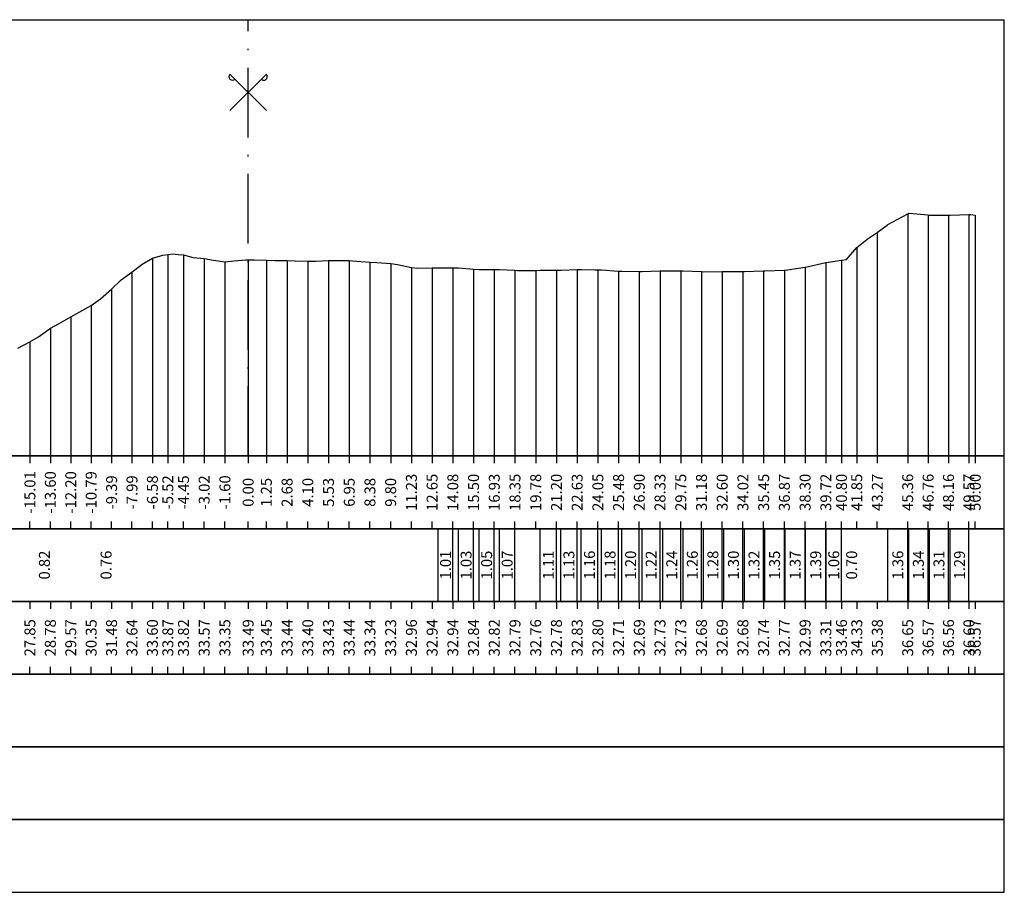
# Model space of a CAD drawing. Units: metres. Extents: x 647750 to 653337, y 4959298 to 4959718.
# Drawn here: x 649290 to 649358, y 4959586 to 4959646 of the extents above; entities that cross this region are included whole.
import ezdxf

# ---------------------------------------------------------------- set-up
doc = ezdxf.new("R2010")
doc.units = ezdxf.units.M
doc.linetypes.add('ACAD_ISO10W100', pattern=[18, 12, -3, 0, -3])
doc.linetypes.add('HIDDEN', pattern=[0.375, 0.25, -0.125])
for name, color, linetype in [('C-ROAD-SCTN-TEXT', 7, 'Continuous'), ('C3D-SEZ-CANDELE', 253, 'HIDDEN'), ('C3D-SEZ-ETICH', 2, 'Continuous'), ('C3D-SEZ-FINCHE', 2, 'Continuous'), ('C3D-SEZ-TAB', 2, 'Continuous'), ('C3D-SEZ-TERR', 1, 'Continuous')]:
    doc.layers.add(name, color=color, linetype=linetype)
doc.styles.add('ART_200', font='calibri.ttf', dxfattribs={"width": 0.8, "height": 0.1})

# ---------------------------------------------------------------- blocks, each defined once
blk = doc.blocks.new('ASSE_ART')
at = {"flags": 128}
for points in [[(1502840.66, 4333389.41), (1502845.92, 4333394.66)], [(1502845.92, 4333389.41), (1502840.66, 4333394.66)]]:
    blk.add_lwpolyline(points, dxfattribs=at)
for centre, start, end in [((1502841.02, 4333394.31), 135, 315), ((1502845.56, 4333394.31), 225, 45)]:
    blk.add_arc(centre, 0.5, start, end)

msp = doc.modelspace()

# ---------------------------------------------------------------- linework, layer by layer
at = {"layer": 'C3D-SEZ-CANDELE', "color": 1, "linetype": 'Continuous', "lineweight": -3}
for p, q in [((649351.426, 4959632.439), (649351.426, 4959615.784)), ((649352.829, 4959632.356), (649352.829, 4959615.784)), ((649354.233, 4959632.343), (649354.233, 4959615.784)), ((649355.637, 4959632.388), (649355.637, 4959615.784)), ((649356.07, 4959632.354), (649356.07, 4959615.784)), ((649349.338, 4959631.161), (649349.338, 4959615.784)), ((649347.924, 4959630.11), (649347.924, 4959615.784)), ((649299.486, 4959629.382), (649299.486, 4959615.784)), ((649300.547, 4959629.65), (649300.547, 4959615.784)), ((649301.623, 4959629.608), (649301.623, 4959615.784)), ((649303.048, 4959629.357), (649303.048, 4959615.784)), ((649306.07, 4959629.271), (649306.07, 4959615.784)), ((649306.07, 4959629.271), (649306.07, 4959615.784)), ((649307.322, 4959629.239), (649307.322, 4959615.784)), ((649308.747, 4959629.22), (649308.747, 4959615.784)), ((649310.172, 4959629.18), (649310.172, 4959615.784)), ((649311.597, 4959629.218), (649311.597, 4959615.784)), ((649313.022, 4959629.22), (649313.022, 4959615.784)), ((649346.873, 4959629.243), (649346.873, 4959615.784)), ((649304.472, 4959629.131), (649304.472, 4959615.784)), ((649314.447, 4959629.123), (649314.447, 4959615.784)), ((649315.872, 4959629.018), (649315.872, 4959615.784)), ((649317.297, 4959628.748), (649317.297, 4959615.784)), ((649318.721, 4959628.719), (649318.721, 4959615.784)), ((649320.146, 4959628.721), (649320.146, 4959615.784)), ((649321.571, 4959628.621), (649321.571, 4959615.784)), ((649322.996, 4959628.604), (649322.996, 4959615.784)), ((649324.421, 4959628.573), (649324.421, 4959615.784)), ((649325.846, 4959628.54), (649325.846, 4959615.784)), ((649327.271, 4959628.564), (649327.271, 4959615.784)), ((649328.696, 4959628.61), (649328.696, 4959615.784)), ((649330.121, 4959628.583), (649330.121, 4959615.784)), ((649331.546, 4959628.494), (649331.546, 4959615.784)), ((649334.395, 4959628.514), (649334.395, 4959615.784)), ((649335.82, 4959628.518), (649335.82, 4959615.784)), ((649341.52, 4959628.522), (649341.52, 4959615.784)), ((649342.945, 4959628.552), (649342.945, 4959615.784)), ((649344.37, 4959628.771), (649344.37, 4959615.784)), ((649345.795, 4959629.09), (649345.795, 4959615.784)), ((649298.083, 4959628.421), (649298.083, 4959615.784)), ((649332.97, 4959628.476), (649332.97, 4959615.784)), ((649337.245, 4959628.459), (649337.245, 4959615.784)), ((649338.67, 4959628.47), (649338.67, 4959615.784)), ((649340.095, 4959628.462), (649340.095, 4959615.784)), ((649296.679, 4959627.264), (649296.679, 4959615.784)), ((649295.275, 4959626.132), (649295.275, 4959615.784)), ((649293.871, 4959625.356), (649293.871, 4959615.784)), ((649292.468, 4959624.565), (649292.468, 4959615.784)), ((649291.064, 4959623.63), (649291.064, 4959615.784))]:
    msp.add_line(p, q, dxfattribs=at)
at = {"layer": 'C3D-SEZ-FINCHE', "color": 2, "linetype": 'Continuous', "lineweight": -3}
for p, q in [((649291.064, 4959615.784), (649291.064, 4959615.284)), ((649292.468, 4959615.784), (649292.468, 4959615.284)), ((649293.871, 4959615.784), (649293.871, 4959615.284)), ((649295.275, 4959615.784), (649295.275, 4959615.284)), ((649296.679, 4959615.784), (649296.679, 4959615.284)), ((649298.083, 4959615.784), (649298.083, 4959615.284)), ((649299.486, 4959615.784), (649299.486, 4959615.284)), ((649300.547, 4959615.784), (649300.547, 4959615.284)), ((649301.623, 4959615.784), (649301.623, 4959615.284)), ((649303.048, 4959615.784), (649303.048, 4959615.284)), ((649304.472, 4959615.784), (649304.472, 4959615.284)), ((649306.07, 4959615.784), (649306.07, 4959615.284)), ((649307.322, 4959615.784), (649307.322, 4959615.284)), ((649308.747, 4959615.784), (649308.747, 4959615.284)), ((649310.172, 4959615.784), (649310.172, 4959615.284)), ((649311.597, 4959615.784), (649311.597, 4959615.284)), ((649313.022, 4959615.784), (649313.022, 4959615.284)), ((649314.447, 4959615.784), (649314.447, 4959615.284)), ((649315.872, 4959615.784), (649315.872, 4959615.284)), ((649317.297, 4959615.784), (649317.297, 4959615.284)), ((649318.721, 4959615.784), (649318.721, 4959615.284)), ((649320.146, 4959615.784), (649320.146, 4959615.284)), ((649321.571, 4959615.784), (649321.571, 4959615.284)), ((649322.996, 4959615.784), (649322.996, 4959615.284)), ((649324.421, 4959615.784), (649324.421, 4959615.284)), ((649325.846, 4959615.784), (649325.846, 4959615.284)), ((649327.271, 4959615.784), (649327.271, 4959615.284)), ((649328.696, 4959615.784), (649328.696, 4959615.284)), ((649330.121, 4959615.784), (649330.121, 4959615.284)), ((649331.546, 4959615.784), (649331.546, 4959615.284)), ((649332.97, 4959615.784), (649332.97, 4959615.284)), ((649334.395, 4959615.784), (649334.395, 4959615.284)), ((649335.82, 4959615.784), (649335.82, 4959615.284)), ((649337.245, 4959615.784), (649337.245, 4959615.284)), ((649338.67, 4959615.784), (649338.67, 4959615.284)), ((649340.095, 4959615.784), (649340.095, 4959615.284)), ((649341.52, 4959615.784), (649341.52, 4959615.284)), ((649342.945, 4959615.784), (649342.945, 4959615.284)), ((649344.37, 4959615.784), (649344.37, 4959615.284)), ((649345.795, 4959615.784), (649345.795, 4959615.284)), ((649346.873, 4959615.784), (649346.873, 4959615.284)), ((649347.924, 4959615.784), (649347.924, 4959615.284)), ((649349.338, 4959615.784), (649349.338, 4959615.284)), ((649351.426, 4959615.784), (649351.426, 4959615.284)), ((649352.829, 4959615.784), (649352.829, 4959615.284)), ((649354.233, 4959615.784), (649354.233, 4959615.284)), ((649355.637, 4959615.784), (649355.637, 4959615.284)), ((649356.07, 4959615.784), (649356.07, 4959615.284)), ((649291.064, 4959610.784), (649291.064, 4959611.284)), ((649292.468, 4959610.784), (649292.468, 4959611.284)), ((649293.871, 4959610.784), (649293.871, 4959611.284)), ((649295.275, 4959610.784), (649295.275, 4959611.284)), ((649296.679, 4959610.784), (649296.679, 4959611.284)), ((649298.083, 4959610.784), (649298.083, 4959611.284)), ((649299.486, 4959610.784), (649299.486, 4959611.284)), ((649300.547, 4959610.784), (649300.547, 4959611.284)), ((649301.623, 4959610.784), (649301.623, 4959611.284)), ((649303.048, 4959610.784), (649303.048, 4959611.284)), ((649304.472, 4959610.784), (649304.472, 4959611.284)), ((649306.07, 4959610.784), (649306.07, 4959611.284)), ((649307.322, 4959610.784), (649307.322, 4959611.284)), ((649308.747, 4959610.784), (649308.747, 4959611.284)), ((649310.172, 4959610.784), (649310.172, 4959611.284)), ((649311.597, 4959610.784), (649311.597, 4959611.284)), ((649313.022, 4959610.784), (649313.022, 4959611.284)), ((649314.447, 4959610.784), (649314.447, 4959611.284)), ((649315.872, 4959610.784), (649315.872, 4959611.284)), ((649317.297, 4959610.784), (649317.297, 4959611.284)), ((649318.721, 4959610.784), (649318.721, 4959611.284)), ((649320.146, 4959610.784), (649320.146, 4959611.284)), ((649321.571, 4959610.784), (649321.571, 4959611.284)), ((649322.996, 4959610.784), (649322.996, 4959611.284)), ((649324.421, 4959610.784), (649324.421, 4959611.284)), ((649325.846, 4959610.784), (649325.846, 4959611.284)), ((649327.271, 4959610.784), (649327.271, 4959611.284)), ((649328.696, 4959610.784), (649328.696, 4959611.284)), ((649330.121, 4959610.784), (649330.121, 4959611.284)), ((649331.546, 4959610.784), (649331.546, 4959611.284)), ((649332.97, 4959610.784), (649332.97, 4959611.284)), ((649334.395, 4959610.784), (649334.395, 4959611.284)), ((649335.82, 4959610.784), (649335.82, 4959611.284)), ((649337.245, 4959610.784), (649337.245, 4959611.284)), ((649338.67, 4959610.784), (649338.67, 4959611.284)), ((649340.095, 4959610.784), (649340.095, 4959611.284)), ((649341.52, 4959610.784), (649341.52, 4959611.284)), ((649342.945, 4959610.784), (649342.945, 4959611.284)), ((649344.37, 4959610.784), (649344.37, 4959611.284)), ((649345.795, 4959610.784), (649345.795, 4959611.284)), ((649346.873, 4959610.784), (649346.873, 4959611.284)), ((649347.924, 4959610.784), (649347.924, 4959611.284)), ((649349.338, 4959610.784), (649349.338, 4959611.284)), ((649351.426, 4959610.784), (649351.426, 4959611.284)), ((649352.829, 4959610.784), (649352.829, 4959611.284)), ((649354.233, 4959610.784), (649354.233, 4959611.284)), ((649355.637, 4959610.784), (649355.637, 4959611.284)), ((649356.07, 4959610.784), (649356.07, 4959611.284)), ((649319.139, 4959605.784), (649319.139, 4959610.784)), ((649320.146, 4959605.784), (649320.146, 4959610.784)), ((649320.543, 4959605.784), (649320.543, 4959610.784)), ((649321.571, 4959605.784), (649321.571, 4959610.784)), ((649321.947, 4959605.784), (649321.947, 4959610.784)), ((649322.996, 4959605.784), (649322.996, 4959610.784)), ((649323.35, 4959605.784), (649323.35, 4959610.784)), ((649324.421, 4959605.784), (649324.421, 4959610.784)), ((649326.158, 4959605.784), (649326.158, 4959610.784)), ((649327.271, 4959605.784), (649327.271, 4959610.784)), ((649327.562, 4959605.784), (649327.562, 4959610.784)), ((649328.696, 4959605.784), (649328.696, 4959610.784)), ((649328.965, 4959605.784), (649328.965, 4959610.784)), ((649330.121, 4959605.784), (649330.121, 4959610.784)), ((649330.369, 4959605.784), (649330.369, 4959610.784)), ((649331.546, 4959605.784), (649331.546, 4959610.784)), ((649331.773, 4959605.784), (649331.773, 4959610.784)), ((649332.97, 4959605.784), (649332.97, 4959610.784)), ((649333.177, 4959605.784), (649333.177, 4959610.784)), ((649334.395, 4959605.784), (649334.395, 4959610.784)), ((649334.58, 4959605.784), (649334.58, 4959610.784)), ((649335.82, 4959605.784), (649335.82, 4959610.784)), ((649335.984, 4959605.784), (649335.984, 4959610.784)), ((649337.245, 4959605.784), (649337.245, 4959610.784)), ((649337.388, 4959605.784), (649337.388, 4959610.784)), ((649338.67, 4959605.784), (649338.67, 4959610.784)), ((649338.792, 4959605.784), (649338.792, 4959610.784)), ((649340.095, 4959605.784), (649340.095, 4959610.784)), ((649340.196, 4959605.784), (649340.196, 4959610.784)), ((649341.52, 4959605.784), (649341.52, 4959610.784)), ((649341.599, 4959605.784), (649341.599, 4959610.784)), ((649342.945, 4959605.784), (649342.945, 4959610.784)), ((649343.003, 4959605.784), (649343.003, 4959610.784)), ((649344.37, 4959605.784), (649344.37, 4959610.784)), ((649344.407, 4959605.784), (649344.407, 4959610.784)), ((649345.795, 4959605.784), (649345.795, 4959610.784)), ((649345.811, 4959605.784), (649345.811, 4959610.784)), ((649346.873, 4959605.784), (649346.873, 4959610.784)), ((649350.069, 4959605.784), (649350.069, 4959610.784)), ((649351.426, 4959605.784), (649351.426, 4959610.784)), ((649351.494, 4959605.784), (649351.494, 4959610.784)), ((649352.829, 4959605.784), (649352.829, 4959610.784)), ((649352.919, 4959605.784), (649352.919, 4959610.784)), ((649354.233, 4959605.784), (649354.233, 4959610.784)), ((649354.344, 4959605.784), (649354.344, 4959610.784)), ((649355.637, 4959605.784), (649355.637, 4959610.784)), ((649291.064, 4959605.784), (649291.064, 4959605.284)), ((649292.468, 4959605.784), (649292.468, 4959605.284)), ((649293.871, 4959605.784), (649293.871, 4959605.284)), ((649295.275, 4959605.784), (649295.275, 4959605.284)), ((649296.679, 4959605.784), (649296.679, 4959605.284)), ((649298.083, 4959605.784), (649298.083, 4959605.284)), ((649299.486, 4959605.784), (649299.486, 4959605.284)), ((649300.547, 4959605.784), (649300.547, 4959605.284)), ((649301.623, 4959605.784), (649301.623, 4959605.284)), ((649303.048, 4959605.784), (649303.048, 4959605.284)), ((649304.472, 4959605.784), (649304.472, 4959605.284)), ((649306.07, 4959605.784), (649306.07, 4959605.284)), ((649307.322, 4959605.784), (649307.322, 4959605.284)), ((649308.747, 4959605.784), (649308.747, 4959605.284)), ((649310.172, 4959605.784), (649310.172, 4959605.284)), ((649311.597, 4959605.784), (649311.597, 4959605.284)), ((649313.022, 4959605.784), (649313.022, 4959605.284)), ((649314.447, 4959605.784), (649314.447, 4959605.284)), ((649315.872, 4959605.784), (649315.872, 4959605.284)), ((649317.297, 4959605.784), (649317.297, 4959605.284)), ((649318.721, 4959605.784), (649318.721, 4959605.284)), ((649320.146, 4959605.784), (649320.146, 4959605.284)), ((649321.571, 4959605.784), (649321.571, 4959605.284)), ((649322.996, 4959605.784), (649322.996, 4959605.284)), ((649324.421, 4959605.784), (649324.421, 4959605.284)), ((649325.846, 4959605.784), (649325.846, 4959605.284)), ((649327.271, 4959605.784), (649327.271, 4959605.284)), ((649328.696, 4959605.784), (649328.696, 4959605.284)), ((649330.121, 4959605.784), (649330.121, 4959605.284)), ((649331.546, 4959605.784), (649331.546, 4959605.284)), ((649332.97, 4959605.784), (649332.97, 4959605.284)), ((649334.395, 4959605.784), (649334.395, 4959605.284)), ((649335.82, 4959605.784), (649335.82, 4959605.284)), ((649337.245, 4959605.784), (649337.245, 4959605.284)), ((649338.67, 4959605.784), (649338.67, 4959605.284)), ((649340.095, 4959605.784), (649340.095, 4959605.284)), ((649341.52, 4959605.784), (649341.52, 4959605.284)), ((649342.945, 4959605.784), (649342.945, 4959605.284)), ((649344.37, 4959605.784), (649344.37, 4959605.284)), ((649345.795, 4959605.784), (649345.795, 4959605.284)), ((649346.873, 4959605.784), (649346.873, 4959605.284)), ((649347.924, 4959605.784), (649347.924, 4959605.284)), ((649349.338, 4959605.784), (649349.338, 4959605.284)), ((649351.426, 4959605.784), (649351.426, 4959605.284)), ((649352.829, 4959605.784), (649352.829, 4959605.284)), ((649354.233, 4959605.784), (649354.233, 4959605.284)), ((649355.637, 4959605.784), (649355.637, 4959605.284)), ((649356.07, 4959605.784), (649356.07, 4959605.284)), ((649291.064, 4959600.784), (649291.064, 4959601.284)), ((649292.468, 4959600.784), (649292.468, 4959601.284)), ((649293.871, 4959600.784), (649293.871, 4959601.284)), ((649295.275, 4959600.784), (649295.275, 4959601.284)), ((649296.679, 4959600.784), (649296.679, 4959601.284)), ((649298.083, 4959600.784), (649298.083, 4959601.284)), ((649299.486, 4959600.784), (649299.486, 4959601.284)), ((649300.547, 4959600.784), (649300.547, 4959601.284)), ((649301.623, 4959600.784), (649301.623, 4959601.284)), ((649303.048, 4959600.784), (649303.048, 4959601.284)), ((649304.472, 4959600.784), (649304.472, 4959601.284)), ((649306.07, 4959600.784), (649306.07, 4959601.284)), ((649307.322, 4959600.784), (649307.322, 4959601.284)), ((649308.747, 4959600.784), (649308.747, 4959601.284)), ((649310.172, 4959600.784), (649310.172, 4959601.284)), ((649311.597, 4959600.784), (649311.597, 4959601.284)), ((649313.022, 4959600.784), (649313.022, 4959601.284)), ((649314.447, 4959600.784), (649314.447, 4959601.284)), ((649315.872, 4959600.784), (649315.872, 4959601.284)), ((649317.297, 4959600.784), (649317.297, 4959601.284)), ((649318.721, 4959600.784), (649318.721, 4959601.284)), ((649320.146, 4959600.784), (649320.146, 4959601.284)), ((649321.571, 4959600.784), (649321.571, 4959601.284)), ((649322.996, 4959600.784), (649322.996, 4959601.284)), ((649324.421, 4959600.784), (649324.421, 4959601.284)), ((649325.846, 4959600.784), (649325.846, 4959601.284)), ((649327.271, 4959600.784), (649327.271, 4959601.284)), ((649328.696, 4959600.784), (649328.696, 4959601.284)), ((649330.121, 4959600.784), (649330.121, 4959601.284)), ((649331.546, 4959600.784), (649331.546, 4959601.284)), ((649332.97, 4959600.784), (649332.97, 4959601.284)), ((649334.395, 4959600.784), (649334.395, 4959601.284)), ((649335.82, 4959600.784), (649335.82, 4959601.284)), ((649337.245, 4959600.784), (649337.245, 4959601.284)), ((649338.67, 4959600.784), (649338.67, 4959601.284)), ((649340.095, 4959600.784), (649340.095, 4959601.284)), ((649341.52, 4959600.784), (649341.52, 4959601.284)), ((649342.945, 4959600.784), (649342.945, 4959601.284)), ((649344.37, 4959600.784), (649344.37, 4959601.284)), ((649345.795, 4959600.784), (649345.795, 4959601.284)), ((649346.873, 4959600.784), (649346.873, 4959601.284)), ((649347.924, 4959600.784), (649347.924, 4959601.284)), ((649349.338, 4959600.784), (649349.338, 4959601.284)), ((649351.426, 4959600.784), (649351.426, 4959601.284)), ((649352.829, 4959600.784), (649352.829, 4959601.284)), ((649354.233, 4959600.784), (649354.233, 4959601.284)), ((649355.637, 4959600.784), (649355.637, 4959601.284)), ((649356.07, 4959600.784), (649356.07, 4959601.284))]:
    msp.add_line(p, q, dxfattribs=at)
for points in [[(649254.07, 4959610.784), (649358.07, 4959610.784), (649358.07, 4959615.784), (649254.07, 4959615.784)], [(649254.07, 4959605.784), (649358.07, 4959605.784), (649358.07, 4959610.784), (649254.07, 4959610.784)], [(649254.07, 4959600.784), (649358.07, 4959600.784), (649358.07, 4959605.784), (649254.07, 4959605.784)], [(649254.07, 4959595.784), (649358.07, 4959595.784), (649358.07, 4959600.784), (649254.07, 4959600.784)], [(649254.07, 4959590.784), (649358.07, 4959590.784), (649358.07, 4959595.784), (649254.07, 4959595.784)], [(649254.07, 4959585.784), (649358.07, 4959585.784), (649358.07, 4959590.784), (649254.07, 4959590.784)]]:
    msp.add_3dface(points, dxfattribs=at)
at = {"layer": 'C3D-SEZ-TAB', "color": 2, "linetype": 'Continuous', "lineweight": -3}
for p, q in [((649254.07, 4959645.784), (649358.07, 4959645.784)), ((649358.07, 4959615.784), (649358.07, 4959645.784)), ((649254.07, 4959615.784), (649358.07, 4959615.784))]:
    msp.add_line(p, q, dxfattribs=at)
at = {"layer": 'C3D-SEZ-TAB', "color": 1, "linetype": 'ACAD_ISO10W100', "lineweight": -3, "ltscale": 0.4}
msp.add_line((649306.07, 4959615.784), (649306.07, 4959645.784), dxfattribs=at)
at = {"layer": 'C3D-SEZ-TERR', "color": 3, "linetype": 'Continuous', "lineweight": -3}
for points in [[(649329.911, 4959628.586), (649330.121, 4959628.583), (649330.369, 4959628.576), (649331.546, 4959628.494), (649331.773, 4959628.484), (649332.97, 4959628.476), (649333.177, 4959628.479), (649334.395, 4959628.514), (649334.58, 4959628.527), (649335.82, 4959628.518), (649335.984, 4959628.513), (649337.245, 4959628.459), (649337.388, 4959628.452), (649338.67, 4959628.47), (649338.792, 4959628.471), (649340.095, 4959628.462), (649340.196, 4959628.466), (649341.52, 4959628.522), (649341.599, 4959628.524), (649342.945, 4959628.552), (649343.003, 4959628.56), (649344.37, 4959628.771), (649344.407, 4959628.777), (649345.795, 4959629.09), (649345.811, 4959629.095), (649346.873, 4959629.243), (649347.214, 4959629.292), (649347.219, 4959629.294), (649347.924, 4959630.11), (649348.618, 4959630.668), (649348.644, 4959630.686), (649349.338, 4959631.161), (649350.022, 4959631.666), (649350.069, 4959631.695), (649351.426, 4959632.439), (649351.494, 4959632.47), (649352.829, 4959632.356), (649352.919, 4959632.352), (649354.233, 4959632.343), (649354.344, 4959632.343), (649355.637, 4959632.388), (649355.769, 4959632.386), (649356.07, 4959632.354)], [(649290.223, 4959623.208), (649291.064, 4959623.63), (649291.648, 4959623.969), (649292.468, 4959624.565), (649293.073, 4959624.89), (649293.871, 4959625.356), (649294.498, 4959625.7), (649295.275, 4959626.132), (649295.923, 4959626.598), (649296.679, 4959627.264), (649297.348, 4959627.892), (649298.083, 4959628.421), (649298.773, 4959628.967), (649299.486, 4959629.382), (649300.198, 4959629.588), (649300.547, 4959629.65), (649300.89, 4959629.681), (649301.254, 4959629.65), (649301.623, 4959629.608), (649302.294, 4959629.437), (649303.048, 4959629.357), (649303.698, 4959629.239), (649304.472, 4959629.131), (649305.101, 4959629.211), (649305.897, 4959629.272), (649306.07, 4959629.271), (649306.505, 4959629.268), (649307.322, 4959629.239), (649307.909, 4959629.226), (649308.747, 4959629.22), (649309.313, 4959629.204), (649310.172, 4959629.18), (649310.717, 4959629.187), (649311.597, 4959629.218), (649312.12, 4959629.233), (649313.022, 4959629.22), (649313.524, 4959629.188), (649314.447, 4959629.123), (649314.928, 4959629.085), (649315.872, 4959629.018), (649316.332, 4959628.96), (649317.297, 4959628.748), (649317.735, 4959628.698), (649318.721, 4959628.719), (649319.139, 4959628.713), (649320.146, 4959628.721), (649320.543, 4959628.715), (649321.571, 4959628.621), (649321.947, 4959628.605), (649322.996, 4959628.604), (649323.35, 4959628.619), (649324.421, 4959628.573), (649324.589, 4959628.542), (649324.754, 4959628.54), (649325.296, 4959628.532), (649325.846, 4959628.54), (649326.158, 4959628.557), (649327.271, 4959628.564), (649327.562, 4959628.562), (649328.696, 4959628.61), (649328.965, 4959628.599), (649329.911, 4959628.586)]]:
    msp.add_lwpolyline(points, dxfattribs=at)

# ---------------------------------------------------------------- block references
at = {"layer": 'C-ROAD-SCTN-TEXT', "color": 2, "linetype": 'Continuous', "lineweight": -3, "xscale": 0.4760859646152364, "yscale": 0.4760859646152364, "zscale": 0.4760859646152364}
msp.add_blockref('ASSE_ART', (-66176.528, 2896573.656), dxfattribs=at)

# ---------------------------------------------------------------- texts
at = {"layer": 'C3D-SEZ-ETICH', "color": 2, "linetype": 'Continuous', "lineweight": -3, "char_height": 0.75, "attachment_point": 5, "rotation": 90, "style": 'ART_200'}
for s, insert in [('{\\C2;-15.01}', (649291.064, 4959613.284)), ('{\\C2;-13.60}', (649292.468, 4959613.284)), ('{\\C2;-12.20}', (649293.871, 4959613.284)), ('{\\C2;-10.79}', (649295.275, 4959613.284)), ('{\\C2;-9.39}', (649296.679, 4959613.284)), ('{\\C2;-7.99}', (649298.083, 4959613.284)), ('{\\C2;-6.58}', (649299.486, 4959613.284)), ('{\\C2;-5.52}', (649300.547, 4959613.284)), ('{\\C2;-4.45}', (649301.623, 4959613.284)), ('{\\C2;-3.02}', (649303.048, 4959613.284)), ('{\\C2;-1.60}', (649304.472, 4959613.284)), ('{\\C2;11.23}', (649317.297, 4959613.284)), ('{\\C2;12.65}', (649318.721, 4959613.284)), ('{\\C2;14.08}', (649320.146, 4959613.284)), ('{\\C2;15.50}', (649321.571, 4959613.284)), ('{\\C2;16.93}', (649322.996, 4959613.284)), ('{\\C2;18.35}', (649324.421, 4959613.284)), ('{\\C2;19.78}', (649325.846, 4959613.284)), ('{\\C2;21.20}', (649327.271, 4959613.284)), ('{\\C2;22.63}', (649328.696, 4959613.284)), ('{\\C2;24.05}', (649330.121, 4959613.284)), ('{\\C2;25.48}', (649331.546, 4959613.284)), ('{\\C2;26.90}', (649332.97, 4959613.284)), ('{\\C2;28.33}', (649334.395, 4959613.284)), ('{\\C2;29.75}', (649335.82, 4959613.284)), ('{\\C2;31.18}', (649337.245, 4959613.284)), ('{\\C2;32.60}', (649338.67, 4959613.284)), ('{\\C2;34.02}', (649340.095, 4959613.284)), ('{\\C2;35.45}', (649341.52, 4959613.284)), ('{\\C2;36.87}', (649342.945, 4959613.284)), ('{\\C2;38.30}', (649344.37, 4959613.284)), ('{\\C2;39.72}', (649345.795, 4959613.284)), ('{\\C2;40.80}', (649346.873, 4959613.284)), ('{\\C2;41.85}', (649347.924, 4959613.284)), ('{\\C2;43.27}', (649349.338, 4959613.284)), ('{\\C2;45.36}', (649351.426, 4959613.284)), ('{\\C2;46.76}', (649352.829, 4959613.284)), ('{\\C2;48.16}', (649354.233, 4959613.284)), ('{\\C2;49.57}', (649355.637, 4959613.284)), ('{\\C2;50.00}', (649356.07, 4959613.284)), ('{\\C2;0.00}', (649306.07, 4959613.284)), ('{\\C2;1.25}', (649307.322, 4959613.284)), ('{\\C2;2.68}', (649308.747, 4959613.284)), ('{\\C2;4.10}', (649310.172, 4959613.284)), ('{\\C2;5.53}', (649311.597, 4959613.284)), ('{\\C2;6.95}', (649313.022, 4959613.284)), ('{\\C2;8.38}', (649314.447, 4959613.284)), ('{\\C2;9.80}', (649315.872, 4959613.284)), ('{\\C2;0.82}', (649292.058, 4959608.284)), ('{\\C2;0.76}', (649296.301, 4959608.284)), ('{\\C2;1.01}', (649319.643, 4959608.284)), ('{\\C2;1.03}', (649321.057, 4959608.284)), ('{\\C2;1.05}', (649322.471, 4959608.284)), ('{\\C2;1.07}', (649323.886, 4959608.284)), ('{\\C2;1.11}', (649326.714, 4959608.284)), ('{\\C2;1.13}', (649328.129, 4959608.284)), ('{\\C2;1.16}', (649329.543, 4959608.284)), ('{\\C2;1.18}', (649330.957, 4959608.284)), ('{\\C2;1.20}', (649332.372, 4959608.284)), ('{\\C2;1.22}', (649333.786, 4959608.284)), ('{\\C2;1.24}', (649335.2, 4959608.284)), ('{\\C2;1.26}', (649336.615, 4959608.284)), ('{\\C2;1.28}', (649338.029, 4959608.284)), ('{\\C2;1.30}', (649339.443, 4959608.284)), ('{\\C2;1.32}', (649340.858, 4959608.284)), ('{\\C2;1.35}', (649342.272, 4959608.284)), ('{\\C2;1.37}', (649343.686, 4959608.284)), ('{\\C2;1.39}', (649345.101, 4959608.284)), ('{\\C2;1.06}', (649346.342, 4959608.284)), ('{\\C2;0.70}', (649347.572, 4959608.284)), ('{\\C2;1.36}', (649350.747, 4959608.284)), ('{\\C2;1.34}', (649352.162, 4959608.284)), ('{\\C2;1.31}', (649353.576, 4959608.284)), ('{\\C2;1.29}', (649354.99, 4959608.284)), ('{\\C2;27.85}', (649291.064, 4959603.284)), ('{\\C2;28.78}', (649292.468, 4959603.284)), ('{\\C2;29.57}', (649293.871, 4959603.284)), ('{\\C2;30.35}', (649295.275, 4959603.284)), ('{\\C2;31.48}', (649296.679, 4959603.284)), ('{\\C2;32.64}', (649298.083, 4959603.284)), ('{\\C2;33.60}', (649299.486, 4959603.284)), ('{\\C2;33.87}', (649300.547, 4959603.284)), ('{\\C2;33.82}', (649301.623, 4959603.284)), ('{\\C2;33.57}', (649303.048, 4959603.284)), ('{\\C2;33.35}', (649304.472, 4959603.284)), ('{\\C2;33.49}', (649306.07, 4959603.284)), ('{\\C2;33.45}', (649307.322, 4959603.284)), ('{\\C2;33.44}', (649308.747, 4959603.284)), ('{\\C2;33.40}', (649310.172, 4959603.284)), ('{\\C2;33.43}', (649311.597, 4959603.284)), ('{\\C2;33.44}', (649313.022, 4959603.284)), ('{\\C2;33.34}', (649314.447, 4959603.284)), ('{\\C2;33.23}', (649315.872, 4959603.284)), ('{\\C2;32.96}', (649317.297, 4959603.284)), ('{\\C2;32.94}', (649318.721, 4959603.284)), ('{\\C2;32.94}', (649320.146, 4959603.284)), ('{\\C2;32.84}', (649321.571, 4959603.284)), ('{\\C2;32.82}', (649322.996, 4959603.284)), ('{\\C2;32.79}', (649324.421, 4959603.284)), ('{\\C2;32.76}', (649325.846, 4959603.284)), ('{\\C2;32.78}', (649327.271, 4959603.284)), ('{\\C2;32.83}', (649328.696, 4959603.284)), ('{\\C2;32.80}', (649330.121, 4959603.284)), ('{\\C2;32.71}', (649331.546, 4959603.284)), ('{\\C2;32.69}', (649332.97, 4959603.284)), ('{\\C2;32.73}', (649334.395, 4959603.284)), ('{\\C2;32.73}', (649335.82, 4959603.284)), ('{\\C2;32.68}', (649337.245, 4959603.284)), ('{\\C2;32.69}', (649338.67, 4959603.284)), ('{\\C2;32.68}', (649340.095, 4959603.284)), ('{\\C2;32.74}', (649341.52, 4959603.284)), ('{\\C2;32.77}', (649342.945, 4959603.284)), ('{\\C2;32.99}', (649344.37, 4959603.284)), ('{\\C2;33.31}', (649345.795, 4959603.284)), ('{\\C2;33.46}', (649346.873, 4959603.284)), ('{\\C2;34.33}', (649347.924, 4959603.284)), ('{\\C2;35.38}', (649349.338, 4959603.284)), ('{\\C2;36.65}', (649351.426, 4959603.284)), ('{\\C2;36.57}', (649352.829, 4959603.284)), ('{\\C2;36.56}', (649354.233, 4959603.284)), ('{\\C2;36.60}', (649355.637, 4959603.284)), ('{\\C2;36.57}', (649356.07, 4959603.284))]:
    msp.add_mtext(s, dxfattribs=dict(at, insert=insert))

doc.saveas('drawing.dxf')
